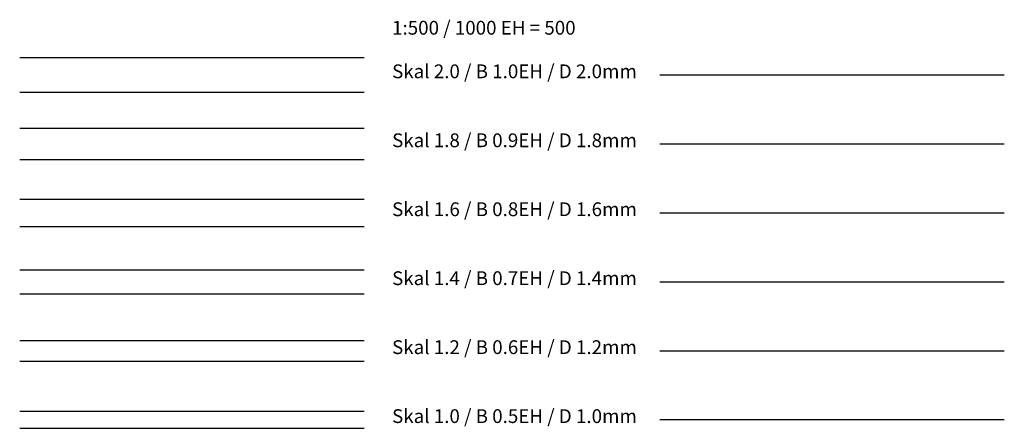
# Model space of a CAD drawing. Units: millimetres. Extents: x 0 to 28.6, y -0.2 to 11.6.
import ezdxf

# ---------------------------------------------------------------- set-up
doc = ezdxf.new("R2010")
doc.units = ezdxf.units.MM
doc.styles.get("Standard").update_dxf_attribs({"font": 'arial.ttf'})
doc.linetypes.add('Doppeltest', pattern='A,0.0001,-0.025,[130,ltypeshp.shx,S=0.025,R=90,X=0,Y=0.25],-1e-05,[130,ltypeshp.shx,S=0.025,R=90,X=0,Y=-0.25],-0.025', length=0.05011)

msp = doc.modelspace()

# ---------------------------------------------------------------- linework, layer by layer
for p, q in [((0, 10.5), (10, 10.5)), ((0, 9.5), (10, 9.5)), ((0, 8.45), (10, 8.45)), ((0, 7.55), (10, 7.55)), ((0, 6.4), (10, 6.4)), ((0, 5.6), (10, 5.6)), ((0, 4.35), (10, 4.35)), ((0, 3.65), (10, 3.65)), ((0, 2.3), (10, 2.3)), ((0, 1.7), (10, 1.7)), ((0, 0.25), (10, 0.25)), ((0, -0.25), (10, -0.25))]:
    msp.add_line(p, q)
at = {"linetype": 'Doppeltest', "ltscale": 2}
msp.add_line((18.59, 10), (28.59, 10), dxfattribs=at)
at = {"linetype": 'Doppeltest', "ltscale": 1.8}
msp.add_line((18.59, 8), (28.59, 8), dxfattribs=at)
at = {"linetype": 'Doppeltest', "ltscale": 1.6}
msp.add_line((18.59, 6), (28.59, 6), dxfattribs=at)
at = {"linetype": 'Doppeltest', "ltscale": 1.4}
msp.add_line((18.59, 4), (28.59, 4), dxfattribs=at)
at = {"linetype": 'Doppeltest', "ltscale": 1.2}
msp.add_line((18.59, 2), (28.59, 2), dxfattribs=at)
at = {"linetype": 'Doppeltest'}
msp.add_line((18.59, 0), (28.59, 0), dxfattribs=at)

# ---------------------------------------------------------------- texts
for s, p in [('1:500 / 1000 EH = 500', (10.813, 11.167)), ('Skal 2.0 / B 1.0EH / D 2.0mm', (10.813, 9.903)), ('Skal 1.8 / B 0.9EH / D 1.8mm', (10.813, 7.903)), ('Skal 1.6 / B 0.8EH / D 1.6mm', (10.813, 5.903)), ('Skal 1.4 / B 0.7EH / D 1.4mm', (10.813, 3.903)), ('Skal 1.2 / B 0.6EH / D 1.2mm', (10.813, 1.903)), ('Skal 1.0 / B 0.5EH / D 1.0mm', (10.813, -0.097))]:
    msp.add_text(s, height=0.4).set_placement(p)

doc.saveas('drawing.dxf')
